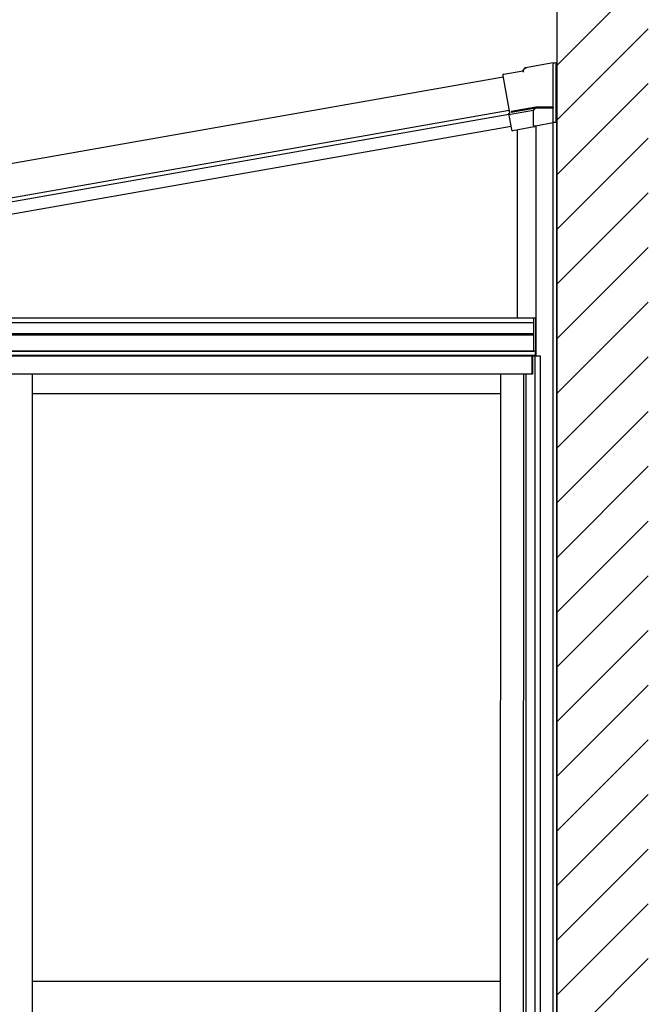
# Model space of a CAD drawing. Extents: x 0 to 1386, y 0 to 2244.
# Drawn here: x 1220 to 1271, y 844 to 925 of the extents above; entities that cross this region are included whole.
import ezdxf

# ---------------------------------------------------------------- set-up
doc = ezdxf.new("R2010")
doc.units = 0
doc.layers.add('YKK_13', color=4, linetype='CONTINUOUS', lineweight=30)
doc.layers.add('YKK_A1', color=4, linetype='CONTINUOUS', lineweight=30)

msp = doc.modelspace()

# ---------------------------------------------------------------- linework, layer by layer
at = {"layer": 'YKK_13', "color": 1, "linetype": 'Continuous'}
msp.add_line((1260.364, 917.346), (1260.364, 917.346), dxfattribs=at)
at = {"layer": 'YKK_A1'}
for p, q in [((1263.852, 932.189), (1263.852, 772.753)), ((1204.174, 907.712), (1259.924, 917.542)), ((1263.552, 916.512), (1263.552, 917.855)), ((1263.852, 791.153), (1263.852, 917.855)), ((1204.174, 907.382), (1259.921, 917.211)), ((1204.174, 906.366), (1260.095, 916.226)), ((1260.627, 900.503), (1260.627, 915.918)), ((1262.127, 916.261), (1262.127, 897.353)), ((1262.127, 916.261), (1262.127, 900.503)), ((1263.552, 791.153), (1263.552, 916.512)), ((1178.982, 900.503), (1262.127, 900.503)), ((1261.952, 900.503), (1262.127, 900.503)), ((1261.952, 897.753), (1261.952, 900.503)), ((1261.967, 897.753), (1261.967, 900.503)), ((1262.112, 897.753), (1262.112, 900.503)), ((1262.127, 900.503), (1262.127, 897.753)), ((1178.966, 900.103), (1261.952, 900.103)), ((1177.527, 899.199), (1261.952, 899.199)), ((1177.527, 899.103), (1261.952, 899.103)), ((1262.102, 897.403), (1177.252, 897.403)), ((1262.102, 897.753), (1177.413, 897.753)), ((1177.527, 897.753), (1261.952, 897.753)), ((1261.827, 897.353), (1177.527, 897.353)), ((1261.827, 895.853), (1261.827, 897.353)), ((1262.502, 897.353), (1261.852, 897.353)), ((1261.852, 897.353), (1261.852, 895.853)), ((1262.127, 897.753), (1261.952, 897.753)), ((1262.062, 798.703), (1262.062, 897.353)), ((1262.102, 897.353), (1262.102, 897.753)), ((1262.502, 798.703), (1262.502, 897.353)), ((1261.827, 895.853), (1177.527, 895.853)), ((1220.789, 895.853), (1220.789, 799.078)), ((1259.227, 895.853), (1259.185, 799.078)), ((1261.117, 895.853), (1261.075, 798.903)), ((1261.302, 895.853), (1261.302, 798.783)), ((1261.852, 895.853), (1261.302, 895.853)), ((1259.226, 894.253), (1220.789, 894.253)), ((1259.205, 846.003), (1220.789, 846.003))]:
    msp.add_line(p, q, dxfattribs=at)
at = {"layer": 'YKK_A1', "linetype": 'Continuous'}
for p, q in [((1263.852, 921.212), (1271.352, 928.712)), ((1263.852, 916.722), (1271.352, 924.222)), ((1261.269, 921.051), (1263.552, 921.453)), ((1263.552, 921.434), (1263.552, 921.453)), ((1263.552, 921.403), (1263.802, 921.447)), ((1263.552, 921.434), (1263.552, 921.333)), ((1263.802, 921.428), (1263.552, 921.384)), ((1263.802, 921.428), (1263.802, 921.447)), ((1263.802, 916.558), (1263.802, 921.428)), ((1259.489, 920.483), (1261.066, 920.761)), ((1261.066, 920.761), (1261.269, 921.051)), ((1261.077, 920.744), (1261.066, 920.761)), ((1261.135, 920.653), (1261.077, 920.744)), ((1261.279, 921.034), (1261.269, 921.051)), ((1261.338, 920.942), (1261.279, 921.034)), ((1263.552, 917.778), (1263.552, 921.333)), ((1259.409, 920.367), (1259.428, 920.354)), ((1259.409, 920.367), (1259.409, 920.367)), ((1259.428, 920.354), (1259.962, 917.327)), ((1263.852, 912.232), (1271.352, 919.732)), ((1261.923, 917.516), (1260.034, 917.183)), ((1262.125, 917.778), (1260.097, 917.42)), ((1260.097, 917.42), (1260.106, 917.371)), ((1260.106, 917.371), (1262.129, 917.728)), ((1261.923, 917.516), (1261.979, 917.583)), ((1261.923, 916.289), (1261.923, 917.516)), ((1262.079, 917.702), (1261.979, 917.583)), ((1262.127, 917.753), (1262.125, 917.778)), ((1263.552, 917.778), (1262.125, 917.778)), ((1262.129, 917.728), (1262.127, 917.753)), ((1262.129, 917.728), (1263.552, 917.728)), ((1263.552, 917.778), (1263.552, 917.753)), ((1263.552, 917.753), (1263.552, 917.728)), ((1263.552, 916.616), (1263.552, 917.728)), ((1259.913, 917.257), (1259.962, 917.327)), ((1260.143, 915.952), (1259.913, 917.257)), ((1263.552, 916.616), (1263.552, 916.515)), ((1263.552, 916.514), (1263.802, 916.558)), ((1263.802, 916.556), (1263.552, 916.512)), ((1263.802, 916.558), (1263.802, 916.556)), ((1260.129, 915.932), (1260.143, 915.952)), ((1260.129, 915.932), (1260.129, 915.932)), ((1262, 916.16), (1260.245, 915.851)), ((1262, 916.16), (1262.018, 916.181)), ((1262.078, 916.254), (1262.019, 916.184)), ((1262.095, 916.256), (1263.552, 916.513)), ((1263.552, 916.514), (1263.552, 916.515)), ((1263.552, 916.512), (1263.552, 916.513)), ((1263.852, 907.742), (1271.352, 915.242)), ((1263.852, 903.252), (1271.352, 910.752)), ((1263.852, 898.762), (1271.352, 906.262)), ((1263.852, 894.272), (1271.352, 901.772)), ((1263.852, 889.781), (1271.352, 897.281)), ((1263.852, 885.291), (1271.352, 892.791)), ((1263.852, 880.801), (1271.352, 888.301)), ((1263.852, 876.311), (1271.352, 883.811)), ((1263.852, 871.821), (1271.352, 879.321)), ((1263.852, 867.331), (1271.352, 874.831)), ((1263.852, 862.841), (1271.352, 870.341)), ((1263.852, 858.35), (1271.352, 865.85)), ((1263.852, 853.86), (1271.352, 861.36)), ((1263.852, 849.37), (1271.352, 856.87)), ((1263.852, 844.88), (1271.352, 852.38)), ((1263.852, 840.39), (1271.352, 847.89))]:
    msp.add_line(p, q, dxfattribs=at)
at = {"layer": 'YKK_A1', "ltscale": 2}
for p, q in [((1204.174, 910.529), (1259.442, 920.275)), ((1204.174, 907.712), (1259.924, 917.542))]:
    msp.add_line(p, q, dxfattribs=at)
at = {"layer": 'YKK_A1', "linetype": 'Continuous'}
for centre, major_axis, ratio, start_param, end_param in [((1259.507, 920.385), (-0.0822, 0.0576), 0.99628, 5.499651, 7.06672), ((1260.012, 917.274), (0.0988, -0.0219), 0.917237, 3.565767, 5.075477), ((1260.017, 917.281), (0.0576, 0.0822), 0.99628, 3.867768, 3.925127), ((1260.227, 915.949), (0.0576, 0.0822), 0.99628, 2.358058, 3.925127), ((1262.024, 916.29), (0.0646, 0.077), 0.995504, 2.271148, 2.502328), ((1262.018, 916.283), (-0.0505, 0.0875), 0.909365, 1.251164, 2.588915), ((1262.017, 916.283), (0, 0.102), 0.060227, 3.213338, 3.385296), ((1262.078, 916.354), (0.0646, 0.077), 0.995504, 3.840079, 4.012037)]:
    msp.add_ellipse(centre, major_axis=major_axis, ratio=ratio, start_param=start_param, end_param=end_param, dxfattribs=at)

doc.saveas('drawing.dxf')
